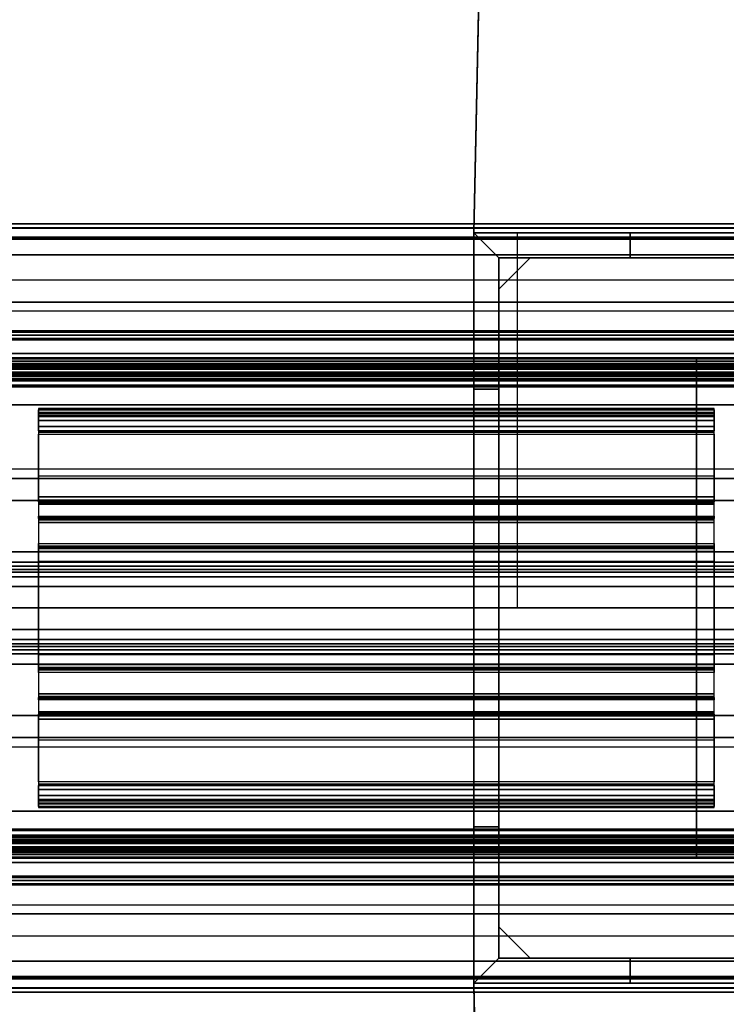
# Model space of a CAD drawing. Units: inches. Extents: x -2 to 130, y -6 to 127.
# Drawn here: x 116 to 119, y 66 to 70 of the extents above; entities that cross this region are included whole.
import ezdxf

# ---------------------------------------------------------------- set-up
doc = ezdxf.new("R2010")
doc.units = ezdxf.units.IN
doc.header["$MEASUREMENT"] = 0
for name, color, linetype in [('ELEC', 1, 'Continuous'), ('PHWALL-BASE', 7, 'Continuous'), ('PHWALL-FRAME', 7, 'Continuous'), ('TERRITORY-BRACKET', 5, 'Continuous'), ('TERRITORY-GLASS', 5, 'Continuous'), ('TILE', 3, 'Continuous'), ('TILE-HOOK', 3, 'Continuous')]:
    doc.layers.add(name, color=color, linetype=linetype)

# ---------------------------------------------------------------- blocks, each defined once
blk = doc.blocks.new('VFZ110_2960_0T')
at = {"layer": 'PHWALL-FRAME'}
for points in [[(0, -0.54, 4), (60.034, -0.54, 4), (60.034, -2.54, 4), (0, -2.54, 4)], [(60.034, -0.54, 26.4), (0, -0.54, 26.4), (0, -2.54, 26.4), (60.034, -2.54, 26.4)], [(58.284, -0.54, 4), (1.75, -0.54, 4), (1.75, -0.54, 5.295), (58.284, -0.54, 5.295)], [(58.284, -2.54, 5.295), (58.284, -0.54, 5.295), (1.75, -0.54, 5.295), (1.75, -2.54, 5.295)], [(58.284, -0.54, 25.105), (1.75, -0.54, 25.105), (1.75, -0.54, 26.4), (58.284, -0.54, 26.4)], [(58.284, -0.54, 25.105), (58.284, -2.54, 25.105), (1.75, -2.54, 25.105), (1.75, -0.54, 25.105)], [(58.284, -2.54, 25.105), (58.284, -0.54, 25.105), (58.284, -0.54, 5.295), (58.284, -2.54, 5.295)], [(58.284, -0.54, 26.4), (60.034, -0.54, 26.4), (60.034, -0.54, 4), (58.284, -0.54, 4)], [(58.284, -2.54, 5.295), (1.75, -2.54, 5.295), (1.75, -2.54, 4), (58.284, -2.54, 4)], [(1.75, -2.54, 25.105), (58.284, -2.54, 25.105), (58.284, -2.54, 26.4), (1.75, -2.54, 26.4)], [(60.034, -2.54, 26.4), (58.284, -2.54, 26.4), (58.284, -2.54, 4), (60.034, -2.54, 4)]]:
    blk.add_3dface(points, dxfattribs=at)
for points, invisible_edges in [([(57.534, -0.54, 27.425), (60.034, -0.54, 26.4), (56.634, -0.54, 26.4), (56.634, -0.54, 27.425)], 1), ([(57.784, -0.54, 27.6301), (60.034, -0.54, 26.4), (60.034, -0.54, 26.4), (57.534, -0.54, 27.425)], 5), ([(60.034, -0.54, 28.477), (60.034, -0.54, 26.4), (57.784, -0.54, 27.6301), (57.784, -0.54, 28.477)], 2), ([(60.034, -2.54, 26.4), (57.534, -2.54, 27.425), (56.634, -2.54, 27.425), (56.634, -2.54, 26.4)], 1), ([(60.034, -2.54, 26.4), (60.034, -2.54, 26.4), (57.784, -2.54, 27.6301), (57.534, -2.54, 27.425)], 10), ([(60.034, -2.54, 26.4), (60.034, -2.54, 28.477), (57.784, -2.54, 28.477), (57.784, -2.54, 27.6301)], 8)]:
    blk.add_3dface(points, dxfattribs=dict(at, invisible_edges=invisible_edges))
blk = doc.blocks.new('VFZ119_A1_0T')
at = {"layer": 'PHWALL-BASE'}
for points in [[(-2.5185, 5.7706), (-2.641, -0.04), (-2.641, -0.04, 0.25), (-2.5185, 5.7706, 0.25)], [(-2.641, -0.04, 4), (-2.541, -0.14, 4), (-2.016, -0.14, 4), (-2.016, -0.04, 4)], [(-2.641, -0.04, 0.5), (-2.541, -0.14, 0.5), (-2.541, -2.94, 0.5), (-2.641, -3.04, 0.5)], [(-2.641, -0.04, 0.5), (0.359, -0.04, 0.5), (0.259, -0.14, 0.5), (-2.541, -0.14, 0.5)], [(-2.641, -0.665, 4), (-2.541, -0.665, 4), (-2.541, -0.14, 4), (-2.641, -0.04, 4)], [(-2.641, -3.04), (-2.641, -3.04, 0.25), (-2.641, -0.04, 0.25), (-2.641, -0.04)], [(-2.641, -3.04, 0.25), (0.359, -3.04, 0.25), (0.359, -0.04, 0.25), (-2.641, -0.04, 0.25)], [(-2.641, -3.04), (-2.641, -0.04), (0.359, -0.04), (0.359, -3.04)], [(-2.016, -0.04, 3.803), (-2.016, -0.14, 3.803), (-0.266, -0.14, 3.803), (-0.266, -0.04, 3.803)], [(-2.016, -0.04, 3.803), (-2.016, -0.04, 4), (-2.016, -0.14, 4), (-2.016, -0.14, 3.803)], [(-2.416, -0.14, 0.25), (-2.541, -0.265, 0.25), (-2.541, -0.265, 0.5), (-2.416, -0.14, 0.5)], [(-2.416, -0.14, 0.25), (-2.416, -0.14, 0.5), (0.134, -0.14, 0.5), (0.134, -0.14, 0.25)], [(-2.541, -2.815, 0.25), (-2.541, -2.815, 0.5), (-2.541, -0.265, 0.5), (-2.541, -0.265, 0.25)], [(-2.641, -0.665, 4), (-2.641, -0.665, 3.803), (-2.541, -0.665, 3.803), (-2.541, -0.665, 4)], [(-2.641, -2.415, 3.803), (-2.541, -2.415, 3.803), (-2.541, -0.665, 3.803), (-2.641, -0.665, 3.803)], [(-5.7585, -2.3525, 3.99), (0.2065, -2.3525, 3.99), (0.2065, -0.7275, 3.99), (-5.7585, -0.7275, 3.99)], [(0.2065, -0.7275, 3.803), (0.2065, -2.3525, 3.803), (-5.7585, -2.3525, 3.803), (-5.7585, -0.7275, 3.803)], [(-5.7585, -0.7275, 3.99), (0.2065, -0.7275, 3.99), (0.2065, -0.7275, 3.803), (-5.7585, -0.7275, 3.803)], [(0.2065, -2.3525, 3.99), (-5.7585, -2.3525, 3.99), (-5.7585, -2.3525, 3.803), (0.2065, -2.3525, 3.803)], [(-2.641, -2.415, 3.803), (-2.641, -2.415, 4), (-2.541, -2.415, 4), (-2.541, -2.415, 3.803)], [(-2.641, -3.04, 4), (-2.541, -2.94, 4), (-2.541, -2.415, 4), (-2.641, -2.415, 4)], [(-2.541, -2.815, 0.25), (-2.416, -2.94, 0.25), (-2.416, -2.94, 0.5), (-2.541, -2.815, 0.5)], [(-2.016, -3.04, 4), (-2.016, -2.94, 4), (-2.541, -2.94, 4), (-2.641, -3.04, 4)], [(0.359, -3.04, 0.5), (-2.641, -3.04, 0.5), (-2.541, -2.94, 0.5), (0.259, -2.94, 0.5)], [(0.134, -2.94, 0.25), (0.134, -2.94, 0.5), (-2.416, -2.94, 0.5), (-2.416, -2.94, 0.25)], [(-2.016, -3.04, 4), (-2.016, -3.04, 3.803), (-2.016, -2.94, 3.803), (-2.016, -2.94, 4)], [(-0.266, -3.04, 3.803), (-0.266, -2.94, 3.803), (-2.016, -2.94, 3.803), (-2.016, -3.04, 3.803)], [(-2.641, -3.04), (-2.5185, -8.8506), (-2.5185, -8.8506, 0.25), (-2.641, -3.04, 0.25)]]:
    blk.add_3dface(points, dxfattribs=at)
for points, invisible_edges in [([(-2.5185, 5.7706, 0.25), (-2.641, -0.04, 0.25), (0.359, -0.04, 0.25), (0.2365, 5.7706, 0.25)], 8), ([(-2.641, -0.04), (-2.5185, 5.7706), (0.2365, 5.7706), (0.359, -0.04)], 2), ([(-2.016, -0.04, 4), (-2.016, -0.04, 3.803), (-2.641, -0.04, 0.5), (-2.641, -0.04, 4)], 2), ([(-2.016, -0.04, 3.803), (-0.266, -0.04, 3.803), (0.359, -0.04, 0.5), (-2.641, -0.04, 0.5)], 10), ([(-2.641, -0.04, 0.5), (-2.641, -0.665, 3.803), (-2.641, -0.665, 4), (-2.641, -0.04, 4)], 1), ([(-2.641, -3.04, 0.5), (-2.641, -2.415, 3.803), (-2.641, -0.665, 3.803), (-2.641, -0.04, 0.5)], 5), ([(-2.641, -3.04, 0.5), (-2.641, -3.04, 4), (-2.641, -2.415, 4), (-2.641, -2.415, 3.803)], 8), ([(-2.641, -3.04, 0.5), (-2.016, -3.04, 3.803), (-2.016, -3.04, 4), (-2.641, -3.04, 4)], 1), ([(0.359, -3.04, 0.5), (-0.266, -3.04, 3.803), (-2.016, -3.04, 3.803), (-2.641, -3.04, 0.5)], 5), ([(0.359, -3.04), (0.2365, -8.8506), (-2.5185, -8.8506), (-2.641, -3.04)], 2), ([(0.2365, -8.8506, 0.25), (0.359, -3.04, 0.25), (-2.641, -3.04, 0.25), (-2.5185, -8.8506, 0.25)], 8)]:
    blk.add_3dface(points, dxfattribs=dict(at, invisible_edges=invisible_edges))
blk = doc.blocks.new('VFZ170_P2960E_0T')
at = {"layer": 'TILE'}
for points in [[(0.07, 0.4322, 0.0484), (0.07, 0.4322, 24.2784), (59.93, 0.4322, 24.2784), (59.93, 0.4322, 0.0484)], [(0.07, 0.4322, 0.0484), (59.93, 0.4322, 0.0484), (59.93, 0.0572, 0.0484), (0.07, 0.0572, 0.0484)], [(0.07, 0.4322, 24.2784), (0.07, 0.0572, 24.2784), (59.93, 0.0572, 24.2784), (59.93, 0.4322, 24.2784)], [(59.93, 0.0572, 0.0484), (59.93, 0.0572, 24.2784), (0.07, 0.0572, 24.2784), (0.07, 0.0572, 0.0484)]]:
    blk.add_3dface(points, dxfattribs=at)
at = {"layer": 'TILE-HOOK'}
for points in [[(59.3555, 0.6059, 24.248), (59.3319, 0.6316, 24.2035), (0.6681, 0.6316, 24.2035), (0.6445, 0.6059, 24.248)], [(59.3319, 0.6316, 24.2035), (59.2881, 0.6495, 24.1725), (0.7119, 0.6495, 24.1725), (0.6681, 0.6316, 24.2035)], [(59.2881, 0.6495, 24.1725), (59.233, 0.6559, 24.1614), (0.767, 0.6559, 24.1614), (0.7119, 0.6495, 24.1725)], [(59.233, 0.6559, 24.1614), (59.233, 0.6299, 24.1464), (0.767, 0.6299, 24.1464), (0.767, 0.6559, 24.1614)], [(59.438, 0.6018, 24.4854), (59.4357, 0.6071, 24.4754), (0.5643, 0.6071, 24.4754), (0.562, 0.6018, 24.4854)], [(0.562, 0.5811, 24.5094), (59.438, 0.5811, 24.5094), (59.438, 0.6018, 24.4854), (0.562, 0.6018, 24.4854)], [(59.4357, 0.6071, 24.4754), (59.4288, 0.6104, 24.4668), (0.5712, 0.6104, 24.4668), (0.5643, 0.6071, 24.4754)], [(59.4288, 0.6104, 24.4668), (59.418, 0.6116, 24.4632), (0.582, 0.6116, 24.4632), (0.5712, 0.6104, 24.4668)], [(59.418, 0.6116, 24.4632), (59.3961, 0.6128, 24.4583), (0.6039, 0.6128, 24.4583), (0.582, 0.6116, 24.4632)], [(59.3961, 0.6128, 24.4583), (59.3781, 0.6149, 24.4449), (0.6219, 0.6149, 24.4449), (0.6039, 0.6128, 24.4583)], [(59.3781, 0.6149, 24.4449), (59.3656, 0.6145, 24.4261), (0.6344, 0.6145, 24.4261), (0.6219, 0.6149, 24.4449)], [(59.3656, 0.6145, 24.4261), (59.358, 0.611, 24.397), (0.642, 0.611, 24.397), (0.6344, 0.6145, 24.4261)], [(59.358, 0.611, 24.397), (59.358, 0.5977, 24.2884), (0.642, 0.5977, 24.2884), (0.642, 0.611, 24.397)], [(59.358, 0.6003, 24.2608), (59.3555, 0.6059, 24.248), (0.6445, 0.6059, 24.248), (0.642, 0.6003, 24.2608)], [(59.358, 0.5986, 24.2673), (59.358, 0.6003, 24.2608), (0.642, 0.6003, 24.2608), (0.642, 0.5986, 24.2673)], [(59.358, 0.5975, 24.2744), (59.358, 0.5986, 24.2673), (0.642, 0.5986, 24.2673), (0.642, 0.5975, 24.2744)], [(59.358, 0.5977, 24.2884), (59.358, 0.5975, 24.2744), (0.642, 0.5975, 24.2744), (0.642, 0.5977, 24.2884)], [(0.6445, 0.5799, 24.233), (0.6681, 0.6056, 24.1885), (59.3319, 0.6056, 24.1885), (59.3555, 0.5799, 24.233)], [(0.6681, 0.6056, 24.1885), (0.7119, 0.6235, 24.1575), (59.2881, 0.6235, 24.1575), (59.3319, 0.6056, 24.1885)], [(0.7119, 0.6235, 24.1575), (0.767, 0.6299, 24.1464), (59.233, 0.6299, 24.1464), (59.2881, 0.6235, 24.1575)], [(0.562, 0.5535, 24.525), (59.438, 0.5535, 24.525), (59.438, 0.5811, 24.5094), (0.562, 0.5811, 24.5094)], [(0.562, 0.5761, 24.4699), (0.5651, 0.5802, 24.462), (59.4349, 0.5802, 24.462), (59.438, 0.5761, 24.4699)], [(0.562, 0.5621, 24.4862), (0.562, 0.5761, 24.4699), (59.438, 0.5761, 24.4699), (59.438, 0.5621, 24.4862)], [(0.562, 0.5434, 24.4967), (0.562, 0.5621, 24.4862), (59.438, 0.5621, 24.4862), (59.438, 0.5434, 24.4967)], [(0.562, 0.5222, 24.5304), (59.438, 0.5222, 24.5304), (59.438, 0.5535, 24.525), (0.562, 0.5535, 24.525)], [(0.5651, 0.5802, 24.462), (0.5727, 0.5822, 24.4567), (59.4273, 0.5822, 24.4567), (59.4349, 0.5802, 24.462)], [(0.5727, 0.5822, 24.4567), (0.582, 0.5827, 24.4548), (59.418, 0.5827, 24.4548), (59.4273, 0.5822, 24.4567)], [(0.582, 0.5827, 24.4548), (0.6019, 0.5835, 24.4521), (59.3981, 0.5835, 24.4521), (59.418, 0.5827, 24.4548)], [(0.6019, 0.5835, 24.4521), (0.6201, 0.5849, 24.4438), (59.3799, 0.5849, 24.4438), (59.3981, 0.5835, 24.4521)], [(0.6201, 0.5849, 24.4438), (0.6344, 0.5847, 24.4298), (59.3656, 0.5847, 24.4298), (59.3799, 0.5849, 24.4438)], [(0.6344, 0.5847, 24.4298), (0.642, 0.5812, 24.4007), (59.358, 0.5812, 24.4007), (59.3656, 0.5847, 24.4298)], [(0.642, 0.5812, 24.4007), (0.642, 0.5679, 24.292), (59.358, 0.5679, 24.292), (59.358, 0.5812, 24.4007)], [(0.642, 0.5717, 24.2517), (0.6445, 0.5799, 24.233), (59.3555, 0.5799, 24.233), (59.358, 0.5717, 24.2517)], [(0.642, 0.5676, 24.2716), (0.642, 0.5717, 24.2517), (59.358, 0.5717, 24.2517), (59.358, 0.5676, 24.2716)], [(0.642, 0.5679, 24.292), (0.642, 0.5676, 24.2716), (59.358, 0.5676, 24.2716), (59.358, 0.5679, 24.292)], [(0.562, 0.5222, 24.5004), (0.562, 0.5434, 24.4967), (59.438, 0.5434, 24.4967), (59.438, 0.5222, 24.5004)], [(0.562, 0.5222, 24.5304), (0.562, 0.4672, 24.5304), (59.438, 0.4672, 24.5304), (59.438, 0.5222, 24.5304)], [(59.438, 0.4672, 24.5004), (0.562, 0.4672, 24.5004), (0.562, 0.5222, 24.5004), (59.438, 0.5222, 24.5004)], [(59.68, 0.4622, 24.473), (59.68, 0.4622, 23.2604), (0.32, 0.4622, 23.2604), (0.32, 0.4622, 24.473)], [(59.68, 0.4322, 24.473), (59.68, 0.4622, 24.473), (0.32, 0.4622, 24.473), (0.32, 0.4322, 24.473)], [(59.68, 0.4622, 23.2604), (59.68, 0.4322, 23.2604), (0.32, 0.4322, 23.2604), (0.32, 0.4622, 23.2604)], [(0.542, 0.4322, 24.473), (0.542, 0.4622, 24.473), (59.458, 0.4622, 24.473), (59.458, 0.4322, 24.473)], [(59.448, 0.4622, 24.4757), (59.458, 0.4622, 24.473), (0.542, 0.4622, 24.473), (0.552, 0.4622, 24.4757)], [(59.448, 0.4622, 24.4757), (0.552, 0.4622, 24.4757), (0.5593, 0.4622, 24.483), (59.4407, 0.4622, 24.483)], [(59.4407, 0.4622, 24.483), (0.5593, 0.4622, 24.483), (0.562, 0.4622, 24.493), (59.438, 0.4622, 24.493)], [(59.438, 0.4497, 24.5257), (0.562, 0.4497, 24.5257), (0.562, 0.4672, 24.5304), (59.438, 0.4672, 24.5304)], [(59.438, 0.4647, 24.4997), (0.562, 0.4647, 24.4997), (0.562, 0.4672, 24.5004), (59.438, 0.4672, 24.5004)], [(59.438, 0.4629, 24.4979), (0.562, 0.4629, 24.4979), (0.562, 0.4647, 24.4997), (59.438, 0.4647, 24.4997)], [(59.438, 0.4622, 24.4954), (0.562, 0.4622, 24.4954), (0.562, 0.4629, 24.4979), (59.438, 0.4629, 24.4979)], [(59.438, 0.4622, 24.493), (0.562, 0.4622, 24.493), (0.562, 0.4622, 24.4954), (59.438, 0.4622, 24.4954)], [(59.438, 0.4369, 24.5129), (0.562, 0.4369, 24.5129), (0.562, 0.4497, 24.5257), (59.438, 0.4497, 24.5257)], [(59.438, 0.4322, 24.4954), (0.562, 0.4322, 24.4954), (0.562, 0.4369, 24.5129), (59.438, 0.4369, 24.5129)], [(0.32, 0.4322, 24.473), (0.32, 0.4322, 23.2604), (59.68, 0.4322, 23.2604), (59.68, 0.4322, 24.473)], [(0.552, 0.4322, 24.4757), (0.542, 0.4322, 24.473), (59.458, 0.4322, 24.473), (59.448, 0.4322, 24.4757)], [(59.448, 0.4322, 24.4757), (59.458, 0.4322, 24.473), (0.542, 0.4322, 24.473), (0.552, 0.4322, 24.4757)], [(0.5593, 0.4322, 24.483), (0.552, 0.4322, 24.4757), (59.448, 0.4322, 24.4757), (59.4407, 0.4322, 24.483)], [(0.562, 0.4322, 24.493), (0.5593, 0.4322, 24.483), (59.4407, 0.4322, 24.483), (59.438, 0.4322, 24.493)], [(0.562, 0.4322, 24.4954), (0.562, 0.4322, 24.493), (59.438, 0.4322, 24.493), (59.438, 0.4322, 24.4954)]]:
    blk.add_3dface(points, dxfattribs=at)
blk = doc.blocks.new('VFZ170_P2960D_0T')
at = {"layer": 'TILE'}
for points in [[(0.07, 0.4322, 0.0484), (0.07, 0.4322, 24.2784), (59.93, 0.4322, 24.2784), (59.93, 0.4322, 0.0484)], [(59.93, 0.0572, 0.0484), (0.07, 0.0572, 0.0484), (0.07, 0.4322, 0.0484), (59.93, 0.4322, 0.0484)], [(0.07, 0.4322, 24.2784), (0.07, 0.0572, 24.2784), (59.93, 0.0572, 24.2784), (59.93, 0.4322, 24.2784)], [(59.93, 0.0572, 0.0484), (59.93, 0.0572, 24.2784), (0.07, 0.0572, 24.2784), (0.07, 0.0572, 0.0484)]]:
    blk.add_3dface(points, dxfattribs=at)
at = {"layer": 'TILE-HOOK'}
for points in [[(59.3555, 0.6059, 24.248), (59.3319, 0.6316, 24.2035), (0.6681, 0.6316, 24.2035), (0.6445, 0.6059, 24.248)], [(59.3319, 0.6316, 24.2035), (59.2881, 0.6495, 24.1725), (0.7119, 0.6495, 24.1725), (0.6681, 0.6316, 24.2035)], [(59.2881, 0.6495, 24.1725), (59.233, 0.6559, 24.1614), (0.767, 0.6559, 24.1614), (0.7119, 0.6495, 24.1725)], [(59.233, 0.6559, 24.1614), (59.233, 0.6299, 24.1464), (0.767, 0.6299, 24.1464), (0.767, 0.6559, 24.1614)], [(59.438, 0.6018, 24.4854), (59.4357, 0.6071, 24.4754), (0.5643, 0.6071, 24.4754), (0.562, 0.6018, 24.4854)], [(59.438, 0.6018, 24.4854), (0.562, 0.6018, 24.4854), (0.562, 0.5811, 24.5094), (59.438, 0.5811, 24.5094)], [(59.4357, 0.6071, 24.4754), (59.4288, 0.6104, 24.4668), (0.5712, 0.6104, 24.4668), (0.5643, 0.6071, 24.4754)], [(59.4288, 0.6104, 24.4668), (59.418, 0.6116, 24.4632), (0.582, 0.6116, 24.4632), (0.5712, 0.6104, 24.4668)], [(59.418, 0.6116, 24.4632), (59.3961, 0.6128, 24.4583), (0.6039, 0.6128, 24.4583), (0.582, 0.6116, 24.4632)], [(59.3961, 0.6128, 24.4583), (59.3781, 0.6149, 24.4449), (0.6219, 0.6149, 24.4449), (0.6039, 0.6128, 24.4583)], [(59.3781, 0.6149, 24.4449), (59.3656, 0.6145, 24.4261), (0.6344, 0.6145, 24.4261), (0.6219, 0.6149, 24.4449)], [(59.3656, 0.6145, 24.4261), (59.358, 0.611, 24.397), (0.642, 0.611, 24.397), (0.6344, 0.6145, 24.4261)], [(59.358, 0.611, 24.397), (59.358, 0.5977, 24.2884), (0.642, 0.5977, 24.2884), (0.642, 0.611, 24.397)], [(59.358, 0.6003, 24.2608), (59.3555, 0.6059, 24.248), (0.6445, 0.6059, 24.248), (0.642, 0.6003, 24.2608)], [(59.358, 0.5986, 24.2673), (59.358, 0.6003, 24.2608), (0.642, 0.6003, 24.2608), (0.642, 0.5986, 24.2673)], [(59.358, 0.5975, 24.2744), (59.358, 0.5986, 24.2673), (0.642, 0.5986, 24.2673), (0.642, 0.5975, 24.2744)], [(59.358, 0.5977, 24.2884), (59.358, 0.5975, 24.2744), (0.642, 0.5975, 24.2744), (0.642, 0.5977, 24.2884)], [(0.6445, 0.5799, 24.233), (0.6681, 0.6056, 24.1885), (59.3319, 0.6056, 24.1885), (59.3555, 0.5799, 24.233)], [(0.6681, 0.6056, 24.1885), (0.7119, 0.6235, 24.1575), (59.2881, 0.6235, 24.1575), (59.3319, 0.6056, 24.1885)], [(0.7119, 0.6235, 24.1575), (0.767, 0.6299, 24.1464), (59.233, 0.6299, 24.1464), (59.2881, 0.6235, 24.1575)], [(59.438, 0.5811, 24.5094), (0.562, 0.5811, 24.5094), (0.562, 0.5535, 24.525), (59.438, 0.5535, 24.525)], [(0.562, 0.5761, 24.4699), (0.5651, 0.5802, 24.462), (59.4349, 0.5802, 24.462), (59.438, 0.5761, 24.4699)], [(0.562, 0.5621, 24.4862), (0.562, 0.5761, 24.4699), (59.438, 0.5761, 24.4699), (59.438, 0.5621, 24.4862)], [(0.562, 0.5434, 24.4967), (0.562, 0.5621, 24.4862), (59.438, 0.5621, 24.4862), (59.438, 0.5434, 24.4967)], [(59.438, 0.5535, 24.525), (0.562, 0.5535, 24.525), (0.562, 0.5222, 24.5304), (59.438, 0.5222, 24.5304)], [(0.5651, 0.5802, 24.462), (0.5727, 0.5822, 24.4567), (59.4273, 0.5822, 24.4567), (59.4349, 0.5802, 24.462)], [(0.5727, 0.5822, 24.4567), (0.582, 0.5827, 24.4548), (59.418, 0.5827, 24.4548), (59.4273, 0.5822, 24.4567)], [(0.582, 0.5827, 24.4548), (0.6019, 0.5835, 24.4521), (59.3981, 0.5835, 24.4521), (59.418, 0.5827, 24.4548)], [(0.6019, 0.5835, 24.4521), (0.6201, 0.5849, 24.4438), (59.3799, 0.5849, 24.4438), (59.3981, 0.5835, 24.4521)], [(0.6201, 0.5849, 24.4438), (0.6344, 0.5847, 24.4298), (59.3656, 0.5847, 24.4298), (59.3799, 0.5849, 24.4438)], [(0.6344, 0.5847, 24.4298), (0.642, 0.5812, 24.4007), (59.358, 0.5812, 24.4007), (59.3656, 0.5847, 24.4298)], [(0.642, 0.5812, 24.4007), (0.642, 0.5679, 24.292), (59.358, 0.5679, 24.292), (59.358, 0.5812, 24.4007)], [(0.642, 0.5717, 24.2517), (0.6445, 0.5799, 24.233), (59.3555, 0.5799, 24.233), (59.358, 0.5717, 24.2517)], [(0.642, 0.5676, 24.2716), (0.642, 0.5717, 24.2517), (59.358, 0.5717, 24.2517), (59.358, 0.5676, 24.2716)], [(0.642, 0.5679, 24.292), (0.642, 0.5676, 24.2716), (59.358, 0.5676, 24.2716), (59.358, 0.5679, 24.292)], [(0.562, 0.5222, 24.5004), (0.562, 0.5434, 24.4967), (59.438, 0.5434, 24.4967), (59.438, 0.5222, 24.5004)], [(0.562, 0.5222, 24.5304), (0.562, 0.4672, 24.5304), (59.438, 0.4672, 24.5304), (59.438, 0.5222, 24.5304)], [(0.562, 0.5222, 24.5004), (59.438, 0.5222, 24.5004), (59.438, 0.4672, 24.5004), (0.562, 0.4672, 24.5004)], [(59.68, 0.4622, 24.473), (59.68, 0.4622, 23.2604), (0.32, 0.4622, 23.2604), (0.32, 0.4622, 24.473)], [(59.68, 0.4322, 24.473), (59.68, 0.4622, 24.473), (0.32, 0.4622, 24.473), (0.32, 0.4322, 24.473)], [(59.68, 0.4622, 23.2604), (59.68, 0.4322, 23.2604), (0.32, 0.4322, 23.2604), (0.32, 0.4622, 23.2604)], [(0.542, 0.4322, 24.473), (0.542, 0.4622, 24.473), (59.458, 0.4622, 24.473), (59.458, 0.4322, 24.473)], [(59.448, 0.4622, 24.4757), (59.458, 0.4622, 24.473), (0.542, 0.4622, 24.473), (0.552, 0.4622, 24.4757)], [(0.5593, 0.4622, 24.483), (59.4407, 0.4622, 24.483), (59.448, 0.4622, 24.4757), (0.552, 0.4622, 24.4757)], [(0.562, 0.4622, 24.493), (59.438, 0.4622, 24.493), (59.4407, 0.4622, 24.483), (0.5593, 0.4622, 24.483)], [(0.562, 0.4672, 24.5304), (59.438, 0.4672, 24.5304), (59.438, 0.4497, 24.5257), (0.562, 0.4497, 24.5257)], [(0.562, 0.4672, 24.5004), (59.438, 0.4672, 24.5004), (59.438, 0.4647, 24.4997), (0.562, 0.4647, 24.4997)], [(0.562, 0.4647, 24.4997), (59.438, 0.4647, 24.4997), (59.438, 0.4629, 24.4979), (0.562, 0.4629, 24.4979)], [(0.562, 0.4629, 24.4979), (59.438, 0.4629, 24.4979), (59.438, 0.4622, 24.4954), (0.562, 0.4622, 24.4954)], [(0.562, 0.4622, 24.4954), (59.438, 0.4622, 24.4954), (59.438, 0.4622, 24.493), (0.562, 0.4622, 24.493)], [(0.562, 0.4497, 24.5257), (59.438, 0.4497, 24.5257), (59.438, 0.4369, 24.5129), (0.562, 0.4369, 24.5129)], [(0.562, 0.4369, 24.5129), (59.438, 0.4369, 24.5129), (59.438, 0.4322, 24.4954), (0.562, 0.4322, 24.4954)], [(0.32, 0.4322, 24.473), (0.32, 0.4322, 23.2604), (59.68, 0.4322, 23.2604), (59.68, 0.4322, 24.473)], [(0.552, 0.4322, 24.4757), (0.542, 0.4322, 24.473), (59.458, 0.4322, 24.473), (59.448, 0.4322, 24.4757)], [(59.448, 0.4322, 24.4757), (59.458, 0.4322, 24.473), (0.542, 0.4322, 24.473), (0.552, 0.4322, 24.4757)], [(0.5593, 0.4322, 24.483), (0.552, 0.4322, 24.4757), (59.448, 0.4322, 24.4757), (59.4407, 0.4322, 24.483)], [(0.562, 0.4322, 24.493), (0.5593, 0.4322, 24.483), (59.4407, 0.4322, 24.483), (59.438, 0.4322, 24.493)], [(0.562, 0.4322, 24.4954), (0.562, 0.4322, 24.493), (59.438, 0.4322, 24.493), (59.438, 0.4322, 24.4954)]]:
    blk.add_3dface(points, dxfattribs=at)
blk = doc.blocks.new('VFZ114_291760PTR_0T')
at = {"layer": 'TERRITORY-BRACKET'}
for points in [[(0.005, -0.0208, -0.3304), (59.995, -0.0208, -0.3304), (59.995, -0.0032, -0.288), (0.005, -0.0032, -0.288)], [(59.995, -0.0032, -0.288), (0.005, -0.0032, -0.288), (0.005, -0.0032, -0.098), (59.995, -0.0032, -0.098)], [(59.995, -0.0032, -0.098), (0.005, -0.0032, -0.098), (0.005, -0.02, -0.0355), (59.995, -0.02, -0.0355)], [(59.995, -0.02, -0.0355), (0.005, -0.02, -0.0355), (0.005, -0.0657, 0.0103), (59.995, -0.0657, 0.0103)], [(0.005, -0.0632, -0.348), (59.995, -0.0632, -0.348), (59.995, -0.0208, -0.3304), (0.005, -0.0208, -0.3304)], [(0.005, -0.0632, -0.348), (0.005, -0.2282, -0.348), (59.995, -0.2282, -0.348), (59.995, -0.0632, -0.348)], [(59.995, -0.0657, 0.0103), (0.005, -0.0657, 0.0103), (0.005, -0.1282, 0.027), (59.995, -0.1282, 0.027)], [(0.005, -1.3152, 0.027), (59.995, -1.3152, 0.027), (59.995, -0.1282, 0.027), (0.005, -0.1282, 0.027)], [(59.9584, -0.3166, -0.348), (0.0416, -0.3166, -0.348), (0.005, -0.2282, -0.348), (59.995, -0.2282, -0.348)], [(59.87, -0.3532, -0.348), (0.13, -0.3532, -0.348), (0.0416, -0.3166, -0.348), (59.9584, -0.3166, -0.348)], [(58.32, -0.7428, -2.007), (55.62, -0.7428, -2.007), (55.62, -0.7472, -1.9964), (58.32, -0.7472, -1.9964)], [(55.62, -0.7428, -2.077), (58.32, -0.7428, -2.077), (58.32, -0.7428, -2.007), (55.62, -0.7428, -2.007)], [(55.62, -0.7472, -2.0876), (58.32, -0.7472, -2.0876), (58.32, -0.7428, -2.077), (55.62, -0.7428, -2.077)], [(55.62, -0.7472, -1.9964), (58.32, -0.7472, -1.9964), (58.32, -0.7578, -1.992), (55.62, -0.7578, -1.992)], [(55.62, -0.7578, -2.092), (58.32, -0.7578, -2.092), (58.32, -0.7472, -2.0876), (55.62, -0.7472, -2.0876)], [(58.32, -0.7578, -2.092), (58.32, -0.7604, -2.092), (55.62, -0.7604, -2.092), (55.62, -0.7578, -2.092)], [(58.32, -0.7578, -1.992), (55.62, -0.7578, -1.992), (55.62, -2.3228, -1.992), (58.32, -2.3228, -1.992)], [(58.32, -0.769, -2.0948), (55.62, -0.769, -2.0948), (55.62, -0.7604, -2.092), (58.32, -0.7604, -2.092)], [(58.32, -0.7745, -2.102), (55.62, -0.7745, -2.102), (55.62, -0.769, -2.0948), (58.32, -0.769, -2.0948)], [(58.32, -0.7908, -2.1195), (55.62, -0.7908, -2.1195), (55.62, -0.7745, -2.102), (58.32, -0.7745, -2.102)], [(58.32, -0.8147, -2.1195), (55.62, -0.8147, -2.1195), (55.62, -0.7908, -2.1195), (58.32, -0.7908, -2.1195)], [(58.32, -0.8311, -2.102), (55.62, -0.8311, -2.102), (55.62, -0.8147, -2.1195), (58.32, -0.8147, -2.1195)], [(58.32, -0.8311, -2.102), (55.62, -0.8311, -2.102), (55.62, -0.8365, -2.0948), (58.32, -0.8365, -2.0948)], [(58.32, -0.8365, -2.0948), (55.62, -0.8365, -2.0948), (55.62, -0.8452, -2.092), (58.32, -0.8452, -2.092)], [(55.62, -1.0953, -2.092), (55.62, -0.8452, -2.092), (58.32, -0.8452, -2.092), (58.32, -1.0953, -2.092)], [(0.005, -1.1102, -0.896), (59.995, -1.1102, -0.896), (59.9584, -1.0218, -0.896), (0.0416, -1.0218, -0.896)], [(0.0416, -1.0218, -0.896), (59.9584, -1.0218, -0.896), (59.87, -0.9852, -0.896), (0.13, -0.9852, -0.896)], [(58.32, -1.2828, -0.93), (58.32, -1.0128, -0.93), (55.62, -1.0128, -0.93), (55.62, -1.2828, -0.93)], [(55.62, -1.0953, -2.092), (58.32, -1.0953, -2.092), (58.32, -1.1094, -2.0979), (55.62, -1.1094, -2.0979)], [(0.005, -1.1102, -0.896), (0.005, -1.3152, -0.896), (59.995, -1.3152, -0.896), (59.995, -1.1102, -0.896)], [(55.62, -1.1094, -2.0979), (58.32, -1.1094, -2.0979), (58.32, -1.1153, -2.112), (55.62, -1.1153, -2.112)], [(58.32, -1.1153, -2.2005), (58.32, -1.1153, -2.112), (55.62, -1.1153, -2.112), (55.62, -1.1153, -2.2005)], [(55.62, -1.118, -2.2105), (58.32, -1.118, -2.2105), (58.32, -1.1153, -2.2005), (55.62, -1.1153, -2.2005)], [(55.62, -1.1253, -2.2178), (58.32, -1.1253, -2.2178), (58.32, -1.118, -2.2105), (55.62, -1.118, -2.2105)], [(55.62, -1.1253, -2.2178), (55.62, -1.1728, -2.2452), (58.32, -1.1728, -2.2452), (58.32, -1.1253, -2.2178)], [(58.32, -1.1801, -2.2525), (55.62, -1.1801, -2.2525), (55.62, -1.1728, -2.2452), (58.32, -1.1728, -2.2452)], [(58.32, -1.1828, -2.2625), (55.62, -1.1828, -2.2625), (55.62, -1.1801, -2.2525), (58.32, -1.1801, -2.2525)], [(55.62, -1.1828, -2.602), (58.32, -1.1828, -2.602), (58.32, -1.1828, -2.2625), (55.62, -1.1828, -2.2625)], [(55.62, -1.1872, -2.6126), (58.32, -1.1872, -2.6126), (58.32, -1.1828, -2.602), (55.62, -1.1828, -2.602)], [(55.62, -1.1978, -2.617), (58.32, -1.1978, -2.617), (58.32, -1.1872, -2.6126), (55.62, -1.1872, -2.6126)], [(58.32, -1.3528, -2.617), (58.32, -1.1978, -2.617), (55.62, -1.1978, -2.617), (55.62, -1.3528, -2.617)], [(58.32, -1.2934, -0.9344), (55.62, -1.2934, -0.9344), (55.62, -1.2828, -0.93), (58.32, -1.2828, -0.93)], [(58.32, -1.2978, -0.945), (55.62, -1.2978, -0.945), (55.62, -1.2934, -0.9344), (58.32, -1.2934, -0.9344)], [(58.32, -1.2978, -1.137), (55.62, -1.2978, -1.137), (55.62, -1.4158, -1.3901), (58.32, -1.4158, -1.3901)], [(55.62, -1.2978, -1.137), (55.62, -1.2978, -1.992), (55.62, -1.4158, -1.952), (55.62, -1.4158, -1.3901)], [(55.62, -1.2978, -1.992), (55.62, -1.7828, -1.992), (55.62, -1.6658, -1.952), (55.62, -1.4158, -1.952)], [(58.32, -1.2978, -0.945), (55.62, -1.2978, -0.945), (55.62, -1.2978, -1.977), (58.32, -1.2978, -1.977)], [(55.62, -1.3022, -1.9876), (58.32, -1.3022, -1.9876), (58.32, -1.2978, -1.977), (55.62, -1.2978, -1.977)], [(58.32, -1.6658, -1.952), (58.32, -1.7828, -1.992), (58.32, -1.2978, -1.992), (58.32, -1.4158, -1.952)], [(58.32, -1.4158, -1.952), (58.32, -1.2978, -1.992), (58.32, -1.2978, -1.137), (58.32, -1.4158, -1.3901)], [(0.005, -1.3562, 0.016), (59.995, -1.3562, 0.016), (59.995, -1.3152, 0.027), (0.005, -1.3152, 0.027)], [(0.005, -1.3152, -0.896), (59.995, -1.3152, -0.896), (59.995, -1.3732, -0.872), (0.005, -1.3732, -0.872)], [(55.62, -1.3128, -1.992), (58.32, -1.3128, -1.992), (58.32, -1.3022, -1.9876), (55.62, -1.3022, -1.9876)], [(0.005, -1.3862, -0.014), (59.995, -1.3862, -0.014), (59.995, -1.3562, 0.016), (0.005, -1.3562, 0.016)], [(0.005, -1.3732, -0.872), (59.995, -1.3732, -0.872), (59.995, -1.3972, -0.814), (0.005, -1.3972, -0.814)], [(0.005, -1.3972, -0.055), (59.995, -1.3972, -0.055), (59.995, -1.3862, -0.014), (0.005, -1.3862, -0.014)], [(0.005, -1.3972, -0.814), (59.995, -1.3972, -0.814), (59.995, -1.3972, -0.055), (0.005, -1.3972, -0.055)], [(55.62, -1.4158, -1.952), (55.62, -1.6658, -1.952), (58.32, -1.6658, -1.952), (58.32, -1.4158, -1.952)], [(55.62, -1.4158, -1.3901), (55.62, -1.4158, -1.952), (58.32, -1.4158, -1.952), (58.32, -1.4158, -1.3901)], [(0.005, -1.6938, -0.014), (59.995, -1.6938, -0.014), (59.995, -1.6828, -0.055), (0.005, -1.6828, -0.055)], [(0.005, -1.6828, -0.055), (59.995, -1.6828, -0.055), (59.995, -1.6828, -0.814), (0.005, -1.6828, -0.814)], [(0.005, -1.6828, -0.814), (59.995, -1.6828, -0.814), (59.995, -1.7068, -0.872), (0.005, -1.7068, -0.872)], [(55.62, -1.6658, -1.952), (55.62, -1.7828, -1.992), (55.62, -1.7828, -1.137), (55.62, -1.6658, -1.3901)], [(58.32, -1.6658, -1.3901), (55.62, -1.6658, -1.3901), (55.62, -1.7828, -1.137), (58.32, -1.7828, -1.137)], [(58.32, -1.6658, -1.3901), (58.32, -1.6658, -1.952), (55.62, -1.6658, -1.952), (55.62, -1.6658, -1.3901)], [(58.32, -1.7828, -1.137), (58.32, -1.7828, -1.992), (58.32, -1.6658, -1.952), (58.32, -1.6658, -1.3901)], [(0.005, -1.7238, 0.016), (59.995, -1.7238, 0.016), (59.995, -1.6938, -0.014), (0.005, -1.6938, -0.014)], [(0.005, -1.7068, -0.872), (59.995, -1.7068, -0.872), (59.995, -1.7648, -0.896), (0.005, -1.7648, -0.896)], [(0.005, -1.7648, 0.027), (59.995, -1.7648, 0.027), (59.995, -1.7238, 0.016), (0.005, -1.7238, 0.016)], [(55.62, -1.7278, -2.617), (55.62, -1.8828, -2.617), (58.32, -1.8828, -2.617), (58.32, -1.7278, -2.617)], [(0.005, -2.9518, 0.027), (59.995, -2.9518, 0.027), (59.995, -1.7648, 0.027), (0.005, -1.7648, 0.027)], [(59.995, -1.9698, -0.896), (59.995, -1.7648, -0.896), (0.005, -1.7648, -0.896), (0.005, -1.9698, -0.896)], [(55.62, -1.7784, -1.9876), (58.32, -1.7784, -1.9876), (58.32, -1.7678, -1.992), (55.62, -1.7678, -1.992)], [(55.62, -1.7828, -1.977), (58.32, -1.7828, -1.977), (58.32, -1.7784, -1.9876), (55.62, -1.7784, -1.9876)], [(58.32, -1.7828, -1.977), (55.62, -1.7828, -1.977), (55.62, -1.7828, -0.945), (58.32, -1.7828, -0.945)], [(58.32, -1.7872, -0.9344), (55.62, -1.7872, -0.9344), (55.62, -1.7828, -0.945), (58.32, -1.7828, -0.945)], [(58.32, -1.7978, -0.93), (55.62, -1.7978, -0.93), (55.62, -1.7872, -0.9344), (58.32, -1.7872, -0.9344)], [(55.62, -1.7978, -0.93), (55.62, -2.0678, -0.93), (58.32, -2.0678, -0.93), (58.32, -1.7978, -0.93)], [(55.62, -1.8934, -2.6126), (58.32, -1.8934, -2.6126), (58.32, -1.8828, -2.617), (55.62, -1.8828, -2.617)], [(55.62, -1.8978, -2.602), (58.32, -1.8978, -2.602), (58.32, -1.8934, -2.6126), (55.62, -1.8934, -2.6126)], [(55.62, -1.8978, -2.2625), (58.32, -1.8978, -2.2625), (58.32, -1.8978, -2.602), (55.62, -1.8978, -2.602)], [(58.32, -1.9005, -2.2525), (55.62, -1.9005, -2.2525), (55.62, -1.8978, -2.2625), (58.32, -1.8978, -2.2625)], [(58.32, -1.9078, -2.2452), (55.62, -1.9078, -2.2452), (55.62, -1.9005, -2.2525), (58.32, -1.9005, -2.2525)], [(58.32, -1.9553, -2.2178), (58.32, -1.9078, -2.2452), (55.62, -1.9078, -2.2452), (55.62, -1.9553, -2.2178)], [(55.62, -1.9626, -2.2105), (58.32, -1.9626, -2.2105), (58.32, -1.9553, -2.2178), (55.62, -1.9553, -2.2178)], [(55.62, -1.9653, -2.2005), (58.32, -1.9653, -2.2005), (58.32, -1.9626, -2.2105), (55.62, -1.9626, -2.2105)], [(55.62, -1.9653, -2.112), (58.32, -1.9653, -2.112), (58.32, -1.9711, -2.0979), (55.62, -1.9711, -2.0979)], [(55.62, -1.9653, -2.2005), (55.62, -1.9653, -2.112), (58.32, -1.9653, -2.112), (58.32, -1.9653, -2.2005)], [(0.0416, -2.0582, -0.896), (59.9584, -2.0582, -0.896), (59.995, -1.9698, -0.896), (0.005, -1.9698, -0.896)], [(55.62, -1.9711, -2.0979), (58.32, -1.9711, -2.0979), (58.32, -1.9853, -2.092), (55.62, -1.9853, -2.092)], [(58.32, -1.9853, -2.092), (58.32, -2.2354, -2.092), (55.62, -2.2354, -2.092), (55.62, -1.9853, -2.092)], [(0.13, -2.0948, -0.896), (59.87, -2.0948, -0.896), (59.9584, -2.0582, -0.896), (0.0416, -2.0582, -0.896)], [(58.32, -2.2354, -2.092), (55.62, -2.2354, -2.092), (55.62, -2.244, -2.0948), (58.32, -2.244, -2.0948)], [(58.32, -2.244, -2.0948), (55.62, -2.244, -2.0948), (55.62, -2.2495, -2.102), (58.32, -2.2495, -2.102)], [(58.32, -2.2658, -2.1195), (55.62, -2.2658, -2.1195), (55.62, -2.2495, -2.102), (58.32, -2.2495, -2.102)], [(58.32, -2.2897, -2.1195), (55.62, -2.2897, -2.1195), (55.62, -2.2658, -2.1195), (58.32, -2.2658, -2.1195)], [(58.32, -2.3061, -2.102), (55.62, -2.3061, -2.102), (55.62, -2.2897, -2.1195), (58.32, -2.2897, -2.1195)], [(58.32, -2.3115, -2.0948), (55.62, -2.3115, -2.0948), (55.62, -2.3061, -2.102), (58.32, -2.3061, -2.102)], [(58.32, -2.3202, -2.092), (55.62, -2.3202, -2.092), (55.62, -2.3115, -2.0948), (58.32, -2.3115, -2.0948)], [(55.62, -2.3228, -2.092), (55.62, -2.3202, -2.092), (58.32, -2.3202, -2.092), (58.32, -2.3228, -2.092)], [(55.62, -2.3228, -1.992), (58.32, -2.3228, -1.992), (58.32, -2.3334, -1.9964), (55.62, -2.3334, -1.9964)], [(55.62, -2.3334, -2.0876), (58.32, -2.3334, -2.0876), (58.32, -2.3228, -2.092), (55.62, -2.3228, -2.092)], [(58.32, -2.3334, -1.9964), (55.62, -2.3334, -1.9964), (55.62, -2.3378, -2.007), (58.32, -2.3378, -2.007)], [(55.62, -2.3378, -2.077), (58.32, -2.3378, -2.077), (58.32, -2.3334, -2.0876), (55.62, -2.3334, -2.0876)], [(55.62, -2.3378, -2.007), (58.32, -2.3378, -2.007), (58.32, -2.3378, -2.077), (55.62, -2.3378, -2.077)], [(59.9584, -2.7634, -0.348), (0.0416, -2.7634, -0.348), (0.13, -2.7268, -0.348), (59.87, -2.7268, -0.348)], [(59.995, -2.8518, -0.348), (0.005, -2.8518, -0.348), (0.0416, -2.7634, -0.348), (59.9584, -2.7634, -0.348)], [(59.995, -3.0168, -0.348), (59.995, -2.8518, -0.348), (0.005, -2.8518, -0.348), (0.005, -3.0168, -0.348)], [(59.995, -2.9518, 0.027), (0.005, -2.9518, 0.027), (0.005, -3.0143, 0.0103), (59.995, -3.0143, 0.0103)], [(59.995, -3.0143, 0.0103), (0.005, -3.0143, 0.0103), (0.005, -3.06, -0.0355), (59.995, -3.06, -0.0355)], [(0.005, -3.0592, -0.3304), (59.995, -3.0592, -0.3304), (59.995, -3.0168, -0.348), (0.005, -3.0168, -0.348)], [(0.005, -3.0768, -0.288), (59.995, -3.0768, -0.288), (59.995, -3.0592, -0.3304), (0.005, -3.0592, -0.3304)], [(59.995, -3.06, -0.0355), (0.005, -3.06, -0.0355), (0.005, -3.0768, -0.098), (59.995, -3.0768, -0.098)], [(59.995, -3.0768, -0.098), (0.005, -3.0768, -0.098), (0.005, -3.0768, -0.288), (59.995, -3.0768, -0.288)]]:
    blk.add_3dface(points, dxfattribs=at)
at = {"layer": 'TERRITORY-GLASS'}
for points in [[(59.8026, -1.4545, 16.1519), (0.1974, -1.4545, 16.1519), (0.255, -1.4158, 16.0615), (59.745, -1.4158, 16.0615)], [(59.8026, -1.4545, -1.9153), (0.1974, -1.4545, -1.9153), (0.255, -1.4158, -1.8249), (59.745, -1.4158, -1.8249)], [(59.7765, -1.4158, -1.7934), (59.7681, -1.4158, -1.8165), (0.2319, -1.4158, -1.8165), (0.2235, -1.4158, -1.7934)], [(0.2235, -1.4158, -1.7934), (0.2235, -1.4158, 16.03), (59.7765, -1.4158, 16.03), (59.7765, -1.4158, -1.7934)], [(59.7681, -1.4158, 16.0531), (59.7765, -1.4158, 16.03), (0.2235, -1.4158, 16.03), (0.2319, -1.4158, 16.0531)], [(0.255, -1.4158, -1.8249), (0.2319, -1.4158, -1.8165), (59.7681, -1.4158, -1.8165), (59.745, -1.4158, -1.8249)], [(0.2319, -1.4158, 16.0531), (0.255, -1.4158, 16.0615), (59.745, -1.4158, 16.0615), (59.7681, -1.4158, 16.0531)], [(59.8269, -1.54, 16.19), (0.1731, -1.54, 16.19), (0.1974, -1.4545, 16.1519), (59.8026, -1.4545, 16.1519)], [(59.8269, -1.54, -1.9534), (0.1731, -1.54, -1.9534), (0.1974, -1.4545, -1.9153), (59.8026, -1.4545, -1.9153)], [(0.1731, -1.54, 16.19), (59.8269, -1.54, 16.19), (59.8029, -1.6265, 16.1523), (0.1971, -1.6265, 16.1523)], [(0.1731, -1.54, -1.9534), (59.8269, -1.54, -1.9534), (59.8029, -1.6265, -1.9157), (0.1971, -1.6265, -1.9157)], [(0.1971, -1.6265, 16.1523), (59.8029, -1.6265, 16.1523), (59.745, -1.6658, 16.0615), (0.255, -1.6658, 16.0615)], [(0.1971, -1.6265, -1.9157), (59.8029, -1.6265, -1.9157), (59.745, -1.6658, -1.8249), (0.255, -1.6658, -1.8249)], [(59.7681, -1.6658, 16.0531), (0.2319, -1.6658, 16.0531), (0.2235, -1.6658, 16.03), (59.7765, -1.6658, 16.03)], [(0.2235, -1.6658, 16.03), (0.2235, -1.6658, -1.7934), (59.7765, -1.6658, -1.7934), (59.7765, -1.6658, 16.03)], [(0.2235, -1.6658, -1.7934), (0.2319, -1.6658, -1.8165), (59.7681, -1.6658, -1.8165), (59.7765, -1.6658, -1.7934)], [(0.255, -1.6658, 16.0615), (0.2319, -1.6658, 16.0531), (59.7681, -1.6658, 16.0531), (59.745, -1.6658, 16.0615)], [(59.745, -1.6658, -1.8249), (59.7681, -1.6658, -1.8165), (0.2319, -1.6658, -1.8165), (0.255, -1.6658, -1.8249)]]:
    blk.add_3dface(points, dxfattribs=at)
blk = doc.blocks.new('VFZ150_0860_0P')
at = {"layer": 'ELEC'}
blk.add_line((57.500032, -1.54), (57.500032, -0.04), dxfattribs=at)
at = {"layer": 'ELEC', "linetype": 'Continuous'}
blk.add_line((1, -1.54), (59.000032, -1.54), dxfattribs=at)

msp = doc.modelspace()

# ---------------------------------------------------------------- block references
for name, p in [('VFZ119_A1_0T', (120.4575, 68.96)), ('VFZ110_2960_0T', (60.4235, 68.96)), ('VFZ114_291760PTR_0T', (60.4575, 68.96, 28.6299)), ('VFZ150_0860_0P', (60.4915, 68.96, 4)), ('VFZ170_P2960D_0T', (60.4575, 65.88, 4))]:
    msp.add_blockref(name, p)
at = {"rotation": 180}
msp.add_blockref('VFZ170_P2960E_0T', (120.4915, 68.96, 4), dxfattribs=at)

doc.saveas('drawing.dxf')
